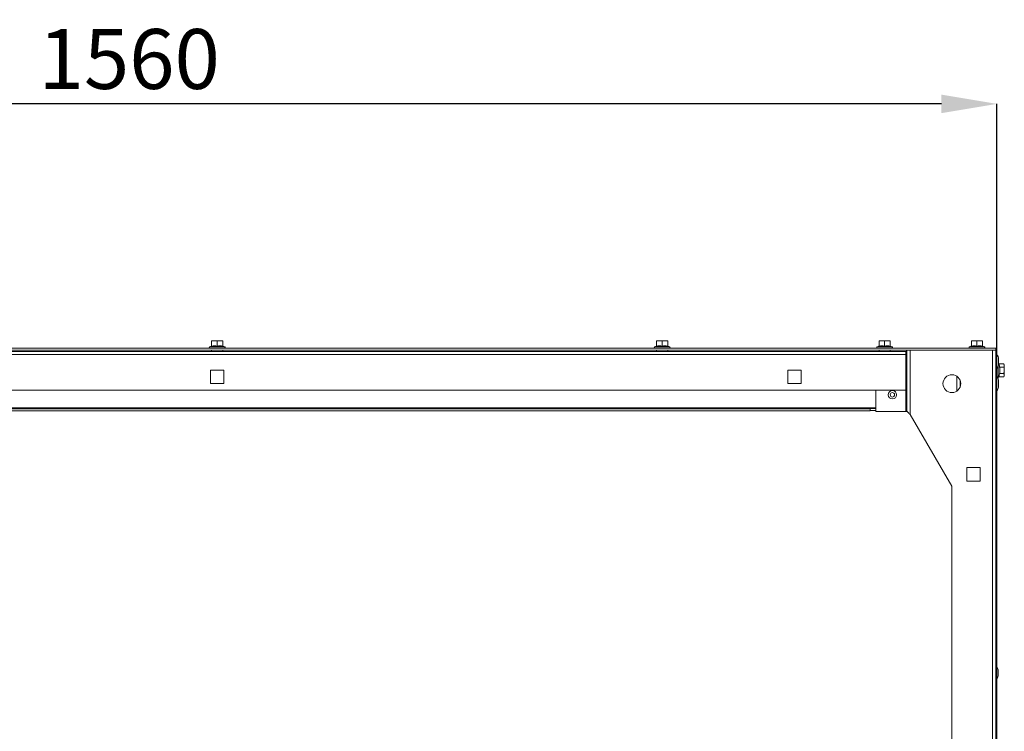
# Paper-space layout 'Layout1' of a CAD drawing. Units: millimetres. Extents: x 12 to 198, y 44 to 178.
# Drawn here: x 58 to 102, y 146 to 178 of the extents above; entities that cross this region are included whole.
import ezdxf

# ---------------------------------------------------------------- set-up
doc = ezdxf.new("R2010")
doc.units = ezdxf.units.MM
doc.header["$PDSIZE"] = -1
doc.styles.add('SLDTEXTSTYLE2', font='TXT', dxfattribs={"width": 0.663})
doc.dimstyles.new('SLDDIMSTYLE2', dxfattribs={"dimtxt": 2.69062, "dimasz": 2.5, "dimexe": 0, "dimexo": 0.0625, "dimgap": 0.672655, "dimtad": 1, "dimdec": 0, "dimlfac": 20, "dimrnd": 1e-09, "dimzin": 12, "dimdsep": 46, "dimtxsty": 'SLDTEXTSTYLE2', "dimsah": 1, "dimcen": 0.09, "dimadec": 0, "dimazin": 3, "dimtfac": 1, "dimtofl": 0, "dimtmove": 0, "dimatfit": 3, "dimfxl": 1, "dimfrac": 2, "dimtolj": 1, "dimtzin": 12, "dimarcsym": 0})

# ---------------------------------------------------------------- blocks, each defined once
blk = doc.blocks.new('*D46')
at = {"color": 0, "lineweight": -2}
for p, q in [((23.923, 131.806), (23.923, 174.136)), ((99.435, 174.136), (26.423, 174.136)), ((101.935, 146.043), (101.935, 174.136))]:
    blk.add_line(p, q, dxfattribs=at)
at = {"color": 0}
for points in [[(26.423, 174.553), (26.423, 173.719), (23.923, 174.136)], [(99.435, 173.719), (99.435, 174.553), (101.935, 174.136)]]:
    blk.add_solid(points, dxfattribs=at)
at = {"layer": 'Defpoints', "color": 0}
for p in [(23.923, 174.136), (101.935, 145.98), (23.923, 131.744)]:
    blk.add_point(p, dxfattribs=at)
at = {"color": 0, "insert": (62.929, 176.154), "char_height": 2.6906, "attachment_point": 5, "style": 'SLDTEXTSTYLE2'}
blk.add_mtext('\\A1;1560', dxfattribs=at)

psp = doc.layouts.get("Layout1")

# ---------------------------------------------------------------- linework, layer by layer
at = {"color": 7, "linetype": 'Continuous', "lineweight": 15}
for p, q in [((66.63493, 163.491), (66.75993, 163.491)), ((66.63493, 163.46867), (66.75993, 163.491)), ((66.63493, 163.24682), (66.63493, 163.46867)), ((67.00993, 163.491), (66.75993, 163.491)), ((66.88493, 163.46867), (67.00993, 163.491)), ((66.88493, 163.24682), (66.88493, 163.46867)), ((67.13493, 163.491), (67.00993, 163.491)), ((67.13493, 163.24682), (67.13493, 163.46867)), ((86.63493, 163.491), (86.75993, 163.491)), ((86.63493, 163.46867), (86.75993, 163.491)), ((86.63493, 163.24682), (86.63493, 163.46867)), ((87.00993, 163.491), (86.75993, 163.491)), ((86.88493, 163.46867), (87.00993, 163.491)), ((86.88493, 163.24682), (86.88493, 163.46867)), ((87.13493, 163.491), (87.00993, 163.491)), ((87.13493, 163.24682), (87.13493, 163.46867)), ((96.63493, 163.491), (96.75993, 163.491)), ((96.63493, 163.46867), (96.75993, 163.491)), ((96.63493, 163.24682), (96.63493, 163.46867)), ((97.00993, 163.491), (96.75993, 163.491)), ((96.88493, 163.46867), (97.00993, 163.491)), ((96.88493, 163.24682), (96.88493, 163.46867)), ((97.13493, 163.491), (97.00993, 163.491)), ((97.13493, 163.24682), (97.13493, 163.46867)), ((100.78493, 163.491), (100.90993, 163.491)), ((100.78493, 163.46867), (100.90993, 163.491)), ((100.78493, 163.24682), (100.78493, 163.46867)), ((101.15993, 163.491), (100.90993, 163.491)), ((101.03493, 163.46867), (101.15993, 163.491)), ((101.03493, 163.24682), (101.03493, 163.46867)), ((101.28493, 163.491), (101.15993, 163.491)), ((101.28493, 163.24682), (101.28493, 163.46867)), ((31.88493, 163.161), (101.88493, 163.161)), ((31.88493, 163.061), (101.88493, 163.061)), ((97.83502, 163.01254), (35.93502, 163.01254)), ((97.83502, 162.87254), (35.93502, 162.87254)), ((66.62037, 163.24067), (66.54802, 163.21434)), ((66.62153, 163.2375), (66.62156, 163.238)), ((66.63483, 163.061), (66.63483, 163.01254)), ((66.63502, 163.061), (66.63502, 163.01254)), ((67.13502, 163.01254), (67.13502, 163.061)), ((67.14833, 163.2375), (67.14829, 163.238)), ((67.22183, 163.21434), (67.14948, 163.24067)), ((86.62037, 163.24067), (86.54802, 163.21434)), ((86.62153, 163.2375), (86.62156, 163.238)), ((86.63483, 163.061), (86.63483, 163.01254)), ((86.63502, 163.061), (86.63502, 163.01254)), ((87.13502, 163.01254), (87.13502, 163.061)), ((87.14833, 163.2375), (87.14829, 163.238)), ((87.22183, 163.21434), (87.14948, 163.24067)), ((96.62037, 163.24067), (96.54802, 163.21434)), ((96.62153, 163.2375), (96.62156, 163.238)), ((96.63483, 163.061), (96.63483, 163.01254)), ((96.63502, 163.061), (96.63502, 163.01254)), ((97.13502, 163.01254), (97.13502, 163.061)), ((97.14833, 163.2375), (97.14829, 163.238)), ((97.22183, 163.21434), (97.14948, 163.24067)), ((97.83502, 162.87254), (97.83502, 163.01254)), ((97.88497, 162.886), (97.83502, 162.886)), ((97.83502, 162.87254), (97.83502, 161.26277)), ((97.867, 163.061), (97.867, 162.886)), ((97.88497, 160.311), (97.88497, 163.061)), ((98.03497, 163.061), (101.73493, 163.061)), ((98.03497, 160.1792), (98.03497, 163.061)), ((100.77037, 163.24067), (100.69802, 163.21434)), ((100.77153, 163.2375), (100.77156, 163.238)), ((101.29833, 163.2375), (101.29829, 163.238)), ((101.37183, 163.21434), (101.29948, 163.24067)), ((101.73493, 50.561), (101.73493, 163.061)), ((101.88493, 163.061), (101.88493, 163.161)), ((101.88493, 50.561), (101.88493, 163.061)), ((101.93493, 162.886), (101.88493, 162.886)), ((101.93493, 162.886), (101.93493, 162.236)), ((102.00993, 162.661), (102.00993, 162.461)), ((102.02074, 162.45098), (102.2426, 162.45098)), ((102.2426, 162.45098), (102.26493, 162.37881)), ((102.26493, 162.4123), (102.2426, 162.45098)), ((66.58502, 161.56277), (66.58502, 162.16277)), ((66.58502, 162.16277), (67.18502, 162.16277)), ((67.18502, 162.16277), (67.18502, 161.56277)), ((92.53502, 161.56277), (92.53502, 162.16277)), ((92.53502, 162.16277), (93.13502, 162.16277)), ((93.13502, 162.16277), (93.13502, 161.56277)), ((97.83502, 162.236), (97.88497, 162.236)), ((101.88493, 162.236), (101.93493, 162.236)), ((101.93493, 161.886), (101.93493, 162.236)), ((101.98493, 162.3469), (101.98493, 161.8373)), ((102.05309, 162.30664), (102.2426, 162.30664)), ((102.05309, 162.01796), (102.2426, 162.01796)), ((102.05993, 162.2623), (102.05993, 162.0623)), ((102.2426, 162.01796), (102.26493, 161.94579)), ((102.26493, 162.37881), (102.26493, 162.4123)), ((102.26493, 162.1623), (102.26493, 162.37881)), ((102.26493, 161.94579), (102.26493, 162.1623)), ((67.18502, 161.56277), (66.58502, 161.56277)), ((93.13502, 161.56277), (92.53502, 161.56277)), ((97.88497, 161.886), (97.83502, 161.886)), ((100.13832, 161.23335), (100.13832, 161.88865)), ((100.13832, 161.23335), (100.13832, 161.88865)), ((101.93493, 161.886), (101.88493, 161.886)), ((101.93493, 161.886), (101.93493, 161.236)), ((101.96039, 161.8373), (101.98493, 161.8373)), ((101.98827, 161.82539), (101.99991, 161.85737)), ((102.00993, 161.661), (102.00993, 161.461)), ((102.02074, 161.87363), (102.2426, 161.87363)), ((102.2426, 161.87363), (102.26493, 161.9123)), ((102.26493, 161.9123), (102.26493, 161.94579)), ((97.83502, 161.26277), (35.93502, 161.26277)), ((96.48502, 160.311), (96.48502, 161.26277)), ((97.83497, 161.236), (97.83497, 161.26277)), ((97.83497, 161.236), (97.88497, 161.236)), ((101.88493, 161.236), (101.93493, 161.236)), ((101.93493, 160.26232), (101.93493, 161.236)), ((37.53502, 160.43523), (96.23502, 160.43523)), ((37.53502, 160.33523), (96.23502, 160.33523)), ((96.23502, 160.44233), (96.23502, 160.43523)), ((96.48502, 160.44233), (96.23502, 160.44233)), ((96.23502, 160.33523), (96.23502, 160.43523)), ((96.48502, 160.36007), (96.23502, 160.36007)), ((97.83497, 160.311), (96.48502, 160.311)), ((97.83497, 160.311), (97.88497, 160.311)), ((97.88497, 160.311), (97.90435, 160.311)), ((101.93493, 160.26232), (101.88493, 160.26232)), ((101.93493, 148.68732), (101.93493, 160.26232)), ((99.89888, 156.951), (98.03497, 160.1792)), ((99.89888, 156.95082), (98.03497, 160.1792)), ((100.57887, 157.186), (100.57887, 157.786)), ((100.57887, 157.786), (101.17887, 157.786)), ((101.17887, 157.786), (101.17887, 157.186)), ((101.17887, 157.186), (100.57887, 157.186)), ((99.89888, 130.421), (99.89888, 156.951)), ((101.93493, 148.68732), (101.88493, 148.68732)), ((101.93493, 148.686), (101.88493, 148.686)), ((101.93493, 148.43732), (101.88493, 148.43732)), ((101.93493, 148.68732), (101.93493, 148.43732)), ((101.93493, 135.68732), (101.93493, 148.43732)), ((101.98603, 148.46252), (101.98603, 148.65948))]:
    psp.add_line(p, q, dxfattribs=at)
at = {"color": 8, "linetype": 'Continuous', "lineweight": 15}
for p, q in [((66.54802, 163.21434), (67.22183, 163.21434)), ((86.54802, 163.21434), (87.22183, 163.21434)), ((96.54802, 163.21434), (97.22183, 163.21434)), ((100.69802, 163.21434), (101.37183, 163.21434)), ((100.28497, 161.69719), (100.28497, 161.42481)), ((101.98827, 161.84309), (101.98827, 161.82539)), ((97.83497, 161.236), (97.83497, 160.311)), ((96.48502, 160.47523), (37.28483, 160.47523))]:
    psp.add_line(p, q, dxfattribs=at)
at = {"color": 7, "linetype": 'Continuous', "lineweight": 15, "flags": 128}
psp.add_lwpolyline([(97.82024, 161.26277), (97.82056, 161.26215), (97.83497, 161.236)], dxfattribs=at)
at = {"color": 7, "linetype": 'Continuous', "lineweight": 15}
for centre, radius in [((99.90887, 161.561), 0.4), ((97.23502, 161.061), 0.1875), ((97.23502, 161.061), 0.1)]:
    psp.add_circle(centre, radius, dxfattribs=at)
for centre, radius, start, end in [((66.55743, 163.1885), 0.0275, 110, 270), ((66.61493, 163.25989), 0.02, 286.350363, 353.103279), ((67.15492, 163.25989), 0.02, 186.923775, 254.44524), ((67.21243, 163.1885), 0.0275, 270, 70), ((86.55743, 163.1885), 0.0275, 110, 270), ((86.61493, 163.25989), 0.02, 286.350363, 353.103279), ((87.15492, 163.25989), 0.02, 186.923775, 254.44524), ((87.21243, 163.1885), 0.0275, 270, 70), ((96.55743, 163.1885), 0.0275, 110, 270), ((96.61493, 163.25989), 0.02, 286.350363, 353.103279), ((97.15492, 163.25989), 0.02, 186.923775, 254.44524), ((97.21243, 163.1885), 0.0275, 270, 70), ((100.70743, 163.1885), 0.0275, 110, 270), ((100.76493, 163.25989), 0.02, 286.350363, 353.103279), ((101.30492, 163.25989), 0.02, 186.923775, 254.44524), ((101.36243, 163.1885), 0.0275, 270, 70), ((101.43908, 162.59572), 0.57457, 6.524074, 30.345824), ((101.43908, 162.52628), 0.57457, 329.654176, 353.475926), ((101.48908, 162.19702), 0.57457, 6.524074, 25.481577), ((101.48908, 162.12758), 0.57457, 329.654176, 353.475926), ((101.43908, 161.59572), 0.57457, 6.524074, 30.345824), ((101.96243, 161.8348), 0.0275, 291.507726, 340), ((101.43908, 161.52628), 0.57457, 329.654176, 353.475926), ((101.73587, 148.65948), 0.25016, 0, 37.277284), ((101.73587, 148.46252), 0.25016, 322.722716, 0)]:
    psp.add_arc(centre, radius, start, end, dxfattribs=at)
for points, knots in [([(66.63493, 163.491), (66.63493, 163.49075), (66.63493, 163.48969), (66.63493, 163.4778), (66.63493, 163.46867)], [0, 0, 0, 0, 0.23184927, 1, 1, 1, 1]), ([(66.75993, 163.491), (66.76289, 163.49098), (66.8051, 163.49066), (66.84646, 163.47927), (66.88493, 163.46867)], [0, 0, 0, 0, 0.07020058, 1, 1, 1, 1]), ([(67.00993, 163.491), (67.01289, 163.49098), (67.0551, 163.49066), (67.09646, 163.47927), (67.13493, 163.46867)], [0, 0, 0, 0, 0.07020058, 1, 1, 1, 1]), ([(67.13493, 163.46867), (67.13493, 163.4778), (67.13493, 163.48969), (67.13493, 163.49075), (67.13493, 163.491)], [0, 0, 0, 0, 0.76815073, 1, 1, 1, 1]), ([(86.63493, 163.491), (86.63493, 163.49075), (86.63493, 163.48969), (86.63493, 163.4778), (86.63493, 163.46867)], [0, 0, 0, 0, 0.23184927, 1, 1, 1, 1]), ([(86.75993, 163.491), (86.76289, 163.49098), (86.8051, 163.49066), (86.84646, 163.47927), (86.88493, 163.46867)], [0, 0, 0, 0, 0.07020058, 1, 1, 1, 1]), ([(87.00993, 163.491), (87.01289, 163.49098), (87.0551, 163.49066), (87.09646, 163.47927), (87.13493, 163.46867)], [0, 0, 0, 0, 0.07020058, 1, 1, 1, 1]), ([(87.13493, 163.46867), (87.13493, 163.4778), (87.13493, 163.48969), (87.13493, 163.49075), (87.13493, 163.491)], [0, 0, 0, 0, 0.76815073, 1, 1, 1, 1]), ([(96.63493, 163.491), (96.63493, 163.49075), (96.63493, 163.48969), (96.63493, 163.4778), (96.63493, 163.46867)], [0, 0, 0, 0, 0.23184927, 1, 1, 1, 1]), ([(96.75993, 163.491), (96.76289, 163.49098), (96.8051, 163.49066), (96.84646, 163.47927), (96.88493, 163.46867)], [0, 0, 0, 0, 0.07020058, 1, 1, 1, 1]), ([(97.00993, 163.491), (97.01289, 163.49098), (97.0551, 163.49066), (97.09646, 163.47927), (97.13493, 163.46867)], [0, 0, 0, 0, 0.07020058, 1, 1, 1, 1]), ([(97.13493, 163.46867), (97.13493, 163.4778), (97.13493, 163.48969), (97.13493, 163.49075), (97.13493, 163.491)], [0, 0, 0, 0, 0.76815073, 1, 1, 1, 1]), ([(100.78493, 163.491), (100.78493, 163.49075), (100.78493, 163.48969), (100.78493, 163.4778), (100.78493, 163.46867)], [0, 0, 0, 0, 0.23184927, 1, 1, 1, 1]), ([(100.90993, 163.491), (100.91289, 163.49098), (100.9551, 163.49066), (100.99646, 163.47927), (101.03493, 163.46867)], [0, 0, 0, 0, 0.07020058, 1, 1, 1, 1]), ([(101.15993, 163.491), (101.16289, 163.49098), (101.2051, 163.49066), (101.24646, 163.47927), (101.28493, 163.46867)], [0, 0, 0, 0, 0.07020058, 1, 1, 1, 1]), ([(101.28493, 163.46867), (101.28493, 163.4778), (101.28493, 163.48969), (101.28493, 163.49075), (101.28493, 163.491)], [0, 0, 0, 0, 0.76815073, 1, 1, 1, 1]), ([(66.63493, 163.24682), (66.63472, 163.2446), (66.6343, 163.24019), (66.63122, 163.23415), (66.62677, 163.22921), (66.62294, 163.22686), (66.62091, 163.226), (66.62085, 163.22598)], [0, 0, 0, 0, 0.23610965, 0.47125055, 0.73222157, 0.99249652, 1, 1, 1, 1]), ([(66.88493, 163.22598), (66.87362, 163.22827), (66.81684, 163.23977), (66.72767, 163.24543), (66.65118, 163.2315), (66.62085, 163.22598)], [0, 0, 0, 0, 0.13052335, 0.6552334, 1, 1, 1, 1]), ([(66.63493, 163.24682), (66.67594, 163.25333), (66.75926, 163.26656), (66.8426, 163.25346), (66.88493, 163.24682)], [0, 0, 0, 0, 0.49224355, 1, 1, 1, 1]), ([(66.88493, 163.24682), (66.92594, 163.25333), (67.00926, 163.26656), (67.0926, 163.25346), (67.13493, 163.24682)], [0, 0, 0, 0, 0.49224355, 1, 1, 1, 1]), ([(66.88493, 163.24682), (66.88493, 163.2446), (66.88493, 163.24019), (66.88493, 163.23415), (66.88493, 163.22921), (66.88493, 163.22686), (66.88493, 163.226), (66.88493, 163.22598)], [0, 0, 0, 0, 0.23610965, 0.47125055, 0.73222157, 0.99249652, 1, 1, 1, 1]), ([(67.149, 163.22598), (67.13757, 163.22827), (67.08016, 163.23977), (66.99058, 163.24543), (66.91493, 163.2315), (66.88493, 163.22598)], [0, 0, 0, 0, 0.13052335, 0.6552334, 1, 1, 1, 1]), ([(67.149, 163.22598), (67.14894, 163.226), (67.14691, 163.22686), (67.14308, 163.22921), (67.13863, 163.23415), (67.13555, 163.24019), (67.13514, 163.2446), (67.13493, 163.24682)], [0, 0, 0, 0, 0.00750348, 0.26777843, 0.52874945, 0.76389035, 1, 1, 1, 1]), ([(86.63493, 163.24682), (86.63472, 163.2446), (86.6343, 163.24019), (86.63122, 163.23415), (86.62677, 163.22921), (86.62294, 163.22686), (86.62091, 163.226), (86.62085, 163.22598)], [0, 0, 0, 0, 0.23610965, 0.47125055, 0.73222157, 0.99249652, 1, 1, 1, 1]), ([(86.88493, 163.22598), (86.87362, 163.22827), (86.81684, 163.23977), (86.72767, 163.24543), (86.65118, 163.2315), (86.62085, 163.22598)], [0, 0, 0, 0, 0.13052335, 0.6552334, 1, 1, 1, 1]), ([(86.63493, 163.24682), (86.67594, 163.25333), (86.75926, 163.26656), (86.8426, 163.25346), (86.88493, 163.24682)], [0, 0, 0, 0, 0.49224355, 1, 1, 1, 1]), ([(86.88493, 163.24682), (86.92594, 163.25333), (87.00926, 163.26656), (87.0926, 163.25346), (87.13493, 163.24682)], [0, 0, 0, 0, 0.49224355, 1, 1, 1, 1]), ([(86.88493, 163.24682), (86.88493, 163.2446), (86.88493, 163.24019), (86.88493, 163.23415), (86.88493, 163.22921), (86.88493, 163.22686), (86.88493, 163.226), (86.88493, 163.22598)], [0, 0, 0, 0, 0.23610965, 0.47125055, 0.73222157, 0.99249652, 1, 1, 1, 1]), ([(87.149, 163.22598), (87.13757, 163.22827), (87.08016, 163.23977), (86.99058, 163.24543), (86.91493, 163.2315), (86.88493, 163.22598)], [0, 0, 0, 0, 0.130523352, 0.655233401, 1, 1, 1, 1]), ([(87.149, 163.22598), (87.14894, 163.226), (87.14691, 163.22686), (87.14308, 163.22921), (87.13863, 163.23415), (87.13555, 163.24019), (87.13514, 163.2446), (87.13493, 163.24682)], [0, 0, 0, 0, 0.00750348, 0.26777843, 0.52874945, 0.76389035, 1, 1, 1, 1]), ([(96.63493, 163.24682), (96.63472, 163.2446), (96.6343, 163.24019), (96.63122, 163.23415), (96.62677, 163.22921), (96.62294, 163.22686), (96.62091, 163.226), (96.62085, 163.22598)], [0, 0, 0, 0, 0.23610965, 0.47125055, 0.73222157, 0.99249652, 1, 1, 1, 1]), ([(96.88493, 163.22598), (96.87362, 163.22827), (96.81684, 163.23977), (96.72767, 163.24543), (96.65118, 163.2315), (96.62085, 163.22598)], [0, 0, 0, 0, 0.13052335, 0.6552334, 1, 1, 1, 1]), ([(96.63493, 163.24682), (96.67594, 163.25333), (96.75926, 163.26656), (96.8426, 163.25346), (96.88493, 163.24682)], [0, 0, 0, 0, 0.49224355, 1, 1, 1, 1]), ([(96.88493, 163.24682), (96.92594, 163.25333), (97.00926, 163.26656), (97.0926, 163.25346), (97.13493, 163.24682)], [0, 0, 0, 0, 0.49224355, 1, 1, 1, 1]), ([(96.88493, 163.24682), (96.88493, 163.2446), (96.88493, 163.24019), (96.88493, 163.23415), (96.88493, 163.22921), (96.88493, 163.22686), (96.88493, 163.226), (96.88493, 163.22598)], [0, 0, 0, 0, 0.23610965, 0.47125055, 0.73222157, 0.99249652, 1, 1, 1, 1]), ([(97.149, 163.22598), (97.13757, 163.22827), (97.08016, 163.23977), (96.99058, 163.24543), (96.91493, 163.2315), (96.88493, 163.22598)], [0, 0, 0, 0, 0.130523352, 0.655233401, 1, 1, 1, 1]), ([(97.149, 163.22598), (97.14894, 163.226), (97.14691, 163.22686), (97.14308, 163.22921), (97.13863, 163.23415), (97.13555, 163.24019), (97.13514, 163.2446), (97.13493, 163.24682)], [0, 0, 0, 0, 0.00750348, 0.26777843, 0.52874945, 0.76389035, 1, 1, 1, 1]), ([(100.78493, 163.24682), (100.78472, 163.2446), (100.7843, 163.24019), (100.78122, 163.23415), (100.77677, 163.22921), (100.77294, 163.22686), (100.77091, 163.226), (100.77085, 163.22598)], [0, 0, 0, 0, 0.23610965, 0.47125055, 0.73222157, 0.99249652, 1, 1, 1, 1]), ([(101.03493, 163.22598), (101.02362, 163.22827), (100.96684, 163.23977), (100.87767, 163.24543), (100.80118, 163.2315), (100.77085, 163.22598)], [0, 0, 0, 0, 0.13052335, 0.6552334, 1, 1, 1, 1]), ([(100.78493, 163.24682), (100.82594, 163.25333), (100.90926, 163.26656), (100.9926, 163.25346), (101.03493, 163.24682)], [0, 0, 0, 0, 0.49224355, 1, 1, 1, 1]), ([(101.03493, 163.24682), (101.07594, 163.25333), (101.15926, 163.26656), (101.2426, 163.25346), (101.28493, 163.24682)], [0, 0, 0, 0, 0.49224355, 1, 1, 1, 1]), ([(101.03493, 163.24682), (101.03493, 163.2446), (101.03493, 163.24019), (101.03493, 163.23415), (101.03493, 163.22921), (101.03493, 163.22686), (101.03493, 163.226), (101.03493, 163.22598)], [0, 0, 0, 0, 0.23610965, 0.47125055, 0.73222157, 0.99249652, 1, 1, 1, 1]), ([(101.299, 163.22598), (101.28757, 163.22827), (101.23016, 163.23977), (101.14058, 163.24543), (101.06493, 163.2315), (101.03493, 163.22598)], [0, 0, 0, 0, 0.130523352, 0.655233401, 1, 1, 1, 1]), ([(101.299, 163.22598), (101.29894, 163.226), (101.29691, 163.22686), (101.29308, 163.22921), (101.28863, 163.23415), (101.28555, 163.24019), (101.28514, 163.2446), (101.28493, 163.24682)], [0, 0, 0, 0, 0.00750348, 0.26777843, 0.52874945, 0.76389035, 1, 1, 1, 1]), ([(102.02074, 162.45098), (102.01852, 162.45121), (102.01409, 162.45169), (102.00817, 162.45531), (102.00436, 162.45871), (102.0031, 162.46117), (102.00295, 162.46145)], [0, 0, 0, 0, 0.30796437, 0.61466517, 0.95505691, 1, 1, 1, 1]), ([(102.26493, 162.37881), (102.2649, 162.3771), (102.26459, 162.35273), (102.25319, 162.32884), (102.2426, 162.30664)], [0, 0, 0, 0, 0.07020058, 1, 1, 1, 1]), ([(102.2426, 162.30664), (102.25173, 162.27007), (102.26362, 162.22246), (102.26468, 162.17362), (102.26493, 162.1623)], [0, 0, 0, 0, 0.76815073, 1, 1, 1, 1]), ([(102.26493, 162.1623), (102.26211, 162.12374), (102.25855, 162.07488), (102.24538, 162.02788), (102.2426, 162.01796)], [0, 0, 0, 0, 0.78899924, 1, 1, 1, 1]), ([(101.99991, 161.85737), (101.99993, 161.85744), (102.00079, 161.85978), (102.00314, 161.86421), (102.00808, 161.86934), (102.01411, 161.8729), (102.01853, 161.87338), (102.02074, 161.87363)], [0, 0, 0, 0, 0.00750348, 0.26777843, 0.52874945, 0.76389035, 1, 1, 1, 1]), ([(102.26493, 161.94579), (102.2649, 161.94408), (102.26459, 161.91971), (102.25319, 161.89583), (102.2426, 161.87363)], [0, 0, 0, 0, 0.07020058, 1, 1, 1, 1])]:
    psp.add_open_spline(points, degree=3, knots=knots, dxfattribs=at)
at = {"color": 8, "linetype": 'Continuous', "lineweight": 15}
for points, knots in [([(66.62085, 163.22598), (66.62098, 163.22838), (66.62149, 163.23755), (66.62151, 163.23752), (66.62153, 163.2375)], [0, 0, 0, 0, 0.26105013, 1, 1, 1, 1]), ([(67.14829, 163.238), (67.14825, 163.23879), (67.14805, 163.24191), (67.1486, 163.23278), (67.149, 163.22598)], [0, 0, 0, 0, 0.25537485, 1, 1, 1, 1]), ([(86.62085, 163.22598), (86.62098, 163.22838), (86.62149, 163.23755), (86.62151, 163.23752), (86.62153, 163.2375)], [0, 0, 0, 0, 0.26105013, 1, 1, 1, 1]), ([(87.14829, 163.238), (87.14825, 163.23879), (87.14805, 163.24191), (87.1486, 163.23278), (87.149, 163.22598)], [0, 0, 0, 0, 0.25537485, 1, 1, 1, 1]), ([(96.62085, 163.22598), (96.62098, 163.22838), (96.62149, 163.23755), (96.62151, 163.23752), (96.62153, 163.2375)], [0, 0, 0, 0, 0.26105013, 1, 1, 1, 1]), ([(97.14829, 163.238), (97.14825, 163.23879), (97.14805, 163.24191), (97.1486, 163.23278), (97.149, 163.22598)], [0, 0, 0, 0, 0.25537485, 1, 1, 1, 1]), ([(100.77085, 163.22598), (100.77098, 163.22838), (100.77149, 163.23755), (100.77151, 163.23752), (100.77153, 163.2375)], [0, 0, 0, 0, 0.26105013, 1, 1, 1, 1]), ([(101.29829, 163.238), (101.29825, 163.23879), (101.29805, 163.24191), (101.2986, 163.23278), (101.299, 163.22598)], [0, 0, 0, 0, 0.25537485, 1, 1, 1, 1]), ([(102.02074, 162.45098), (102.02905, 162.4273), (102.0382, 162.40124), (102.03308, 162.37517), (102.03262, 162.37279)], [0, 0, 0, 0, 0.90858323, 1, 1, 1, 1]), ([(101.99991, 161.85737), (102.00252, 161.86405), (102.00744, 161.87662), (102.00783, 161.88922), (102.00801, 161.89513)], [0, 0, 0, 0, 0.53136629, 1, 1, 1, 1]), ([(102.03298, 161.95191), (102.0333, 161.95025), (102.03844, 161.92416), (102.0293, 161.89806), (102.02074, 161.87363)], [0, 0, 0, 0, 0.06372558, 1, 1, 1, 1])]:
    psp.add_open_spline(points, degree=3, knots=knots, dxfattribs=at)
at = {"color": 7, "linetype": 'Continuous', "lineweight": 15}
psp.add_open_spline([(97.90435, 160.311), (97.91172, 160.30002), (97.92648, 160.27805), (97.95857, 160.2451), (97.99531, 160.21215), (98.02175, 160.19018), (98.03497, 160.1792)], degree=3, dxfattribs=at)

# ---------------------------------------------------------------- dimensions: what is measured, and where the dimension line sits
dim = psp.add_linear_dim(base=(23.92347, 174.13588), p1=(101.93493, 145.98024), p2=(23.92347, 131.74353), dimstyle='SLDDIMSTYLE2')
dim.commit()
dim.dimension.update_dxf_attribs({"geometry": '*D46', "text_midpoint": (62.9292, 174.13588), "dimtype": 160})

doc.saveas('drawing.dxf')
